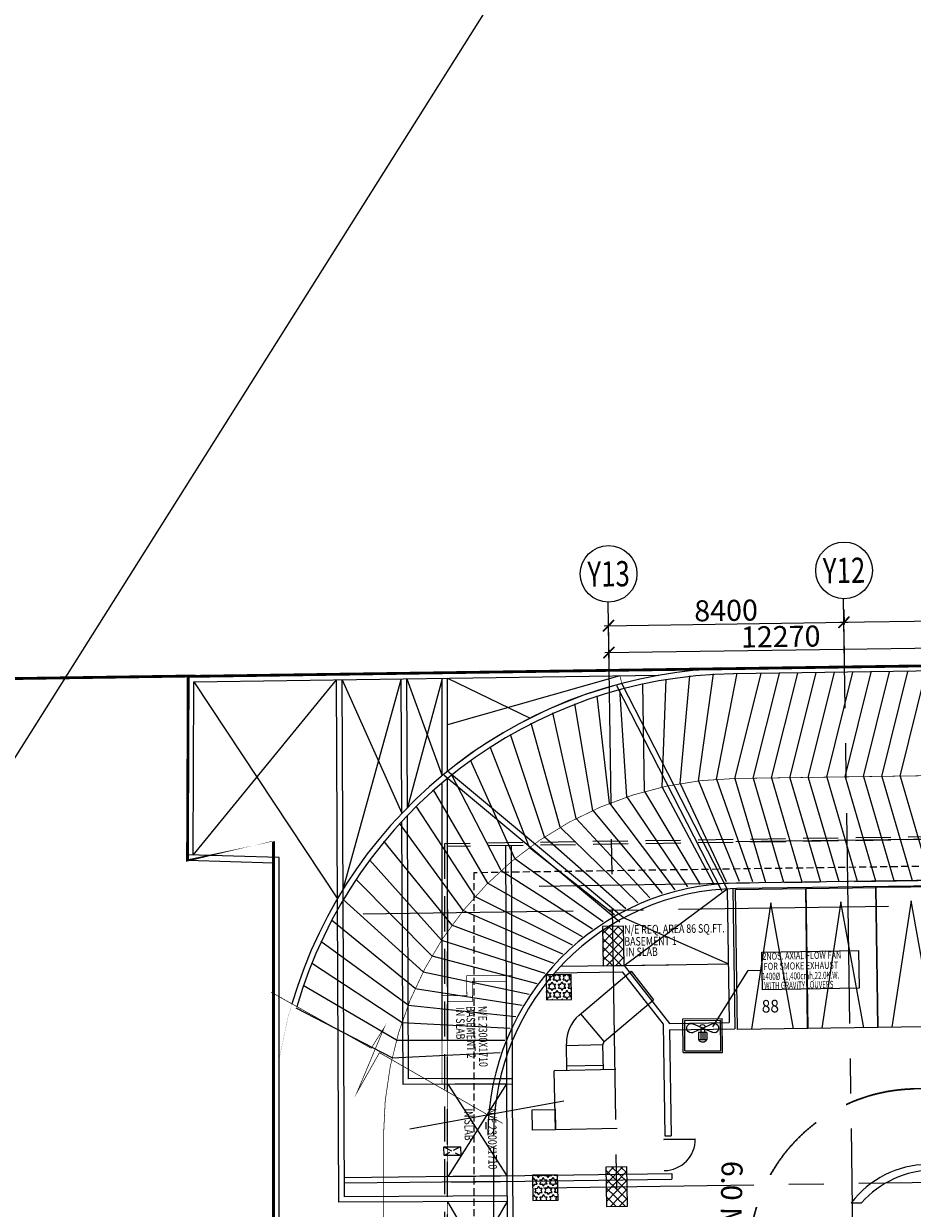
# Model space of a CAD drawing. Extents: x 12337755 to 15869569, y 4232495 to 5470228.
# Drawn here: x 12634869 to 12666567, y 4670676 to 4712934 of the extents above; entities that cross this region are included whole.
import ezdxf
from ezdxf.enums import TextEntityAlignment as Align

# ---------------------------------------------------------------- set-up
doc = ezdxf.new("R2010")
doc.units = 0
doc.header["$LTSCALE"] = 10000
doc.header["$MEASUREMENT"] = 0
doc.header["$PDMODE"] = 3
for name, pattern in [('1', [0]), ('CENTER2', [1.125, 0.75, -0.125, 0.125, -0.125]), ('DASHDOT2', [0.5, 0.25, -0.125, 0, -0.125]), ('DASHED', [0.75, 0.5, -0.25]), ('HIDDEN', [0.375, 0.25, -0.125])]:
    doc.linetypes.add(name, pattern=pattern)
doc.layers.get('0').update_dxf_attribs({"linetype": '1'})
for name, color, linetype, lineweight in [('ARFURN', 30, 'Continuous', 18), ('COL', 7, 'Continuous', 25), ('column-101', 7, 'Continuous', 0), ('Existing Plot Line', 1, 'Continuous', 40), ('GCTEXT', 5, 'Continuous', 0), ('GRID', 8, 'CENTER2', 9), ('parking', 2, 'Continuous', 0), ('plot line new', 31, 'DASHDOT2', 13), ('road', 7, 'Continuous', 25), ('TEXT', 7, 'Continuous', 18), ('TRAFFIC DIRECTION', 7, 'DASHED', 30), ('V.COL', 7, 'Continuous', 25), ('WALL', 12, 'Continuous', 18)]:
    doc.layers.add(name, color=color, linetype=linetype, lineweight=lineweight)
for name, color, linetype in [('DOORSATT', 21, 'Continuous'), ('GCSDUCT', 6, 'Continuous'), ('GRID DIMEN', 3, 'Continuous'), ('GRID MARKING', 1, 'Continuous'), ('HIDDEN', 2, 'HIDDEN'), ('LIGHT', 2, 'Continuous'), ('TER. HATCH', 8, 'Continuous'), ('walls', 7, 'Continuous')]:
    doc.layers.add(name, color=color, linetype=linetype)
doc.styles.add('ARIAL', font='ARIAL.TTF')
doc.styles.add('RD', font='romand.shx', dxfattribs={"height": 450})
doc.styles.add('ROMANS', font='ARIAL.TTF', dxfattribs={"width": 0.75})
doc.styles.add('style4', font='ARIAL.TTF', dxfattribs={"height": 750})
doc.styles.add('STYLE5', font='stylu.ttf')
doc.dimstyles.new('MAHIDHAR', dxfattribs={"dimtxt": 350, "dimasz": 250, "dimexe": 75, "dimexo": 75, "dimgap": 100, "dimtad": 1, "dimdec": 0, "dimdsep": 46, "dimtxsty": 'RD', "dimblk1": 'OBLIQUE', "dimblk2": 'OBLIQUE', "dimsah": 1, "dimcen": 2.5, "dimdle": 150, "dimclrd": 3, "dimclre": 3, "dimclrt": 2, "dimadec": 0, "dimazin": 0, "dimtfac": 1, "dimtdec": 0, "dimtix": 1, "dimtmove": 0, "dimatfit": 3, "dimldrblk": 'OBLIQUE', "dimfxl": 0, "dimtolj": 1, "dimtzin": 0, "dimarcsym": 0})
pattern_1 = [(78.0444080600369, (-1257420.868183847, -1099850.143354317), (-220.1194017852381, 46.60953719689667), []), (168.0444080600369, (-1257420.868183847, -1099850.143354317), (-46.60953719689667, -220.1194017852381), [])]

# ---------------------------------------------------------------- blocks, each defined once
blk = doc.blocks.new('en1')
at = {"layer": 'ARFURN'}
for q in [(-1029.09444228746, 3725.000000000932), (-988.0457597225903, -3724.999999999535)]:
    blk.add_line((0, 0), q, dxfattribs=at)
blk = doc.blocks.new('car')
at = {"layer": 'parking', "color": 151, "ltscale": 0.5}
blk.add_lwpolyline([(14922653.26467289, 4342363.37657671), (14927653.26467289, 4342363.37657671), (14927653.26467289, 4339863.376576707), (14922653.26467289, 4339863.376576707)], close=True, dxfattribs=at)
at = {"layer": 'parking', "color": 30, "ltscale": 0.5}
blk.add_lwpolyline([(14927653.26467289, 4341863.37657671), (14923153.26467289, 4341113.376576711), (14927653.26467289, 4340363.376576711)], dxfattribs=at)
blk = doc.blocks.new('_ARCHTICK')
at = {"color": 0, "linetype": 'ByBlock', "const_width": 0.15}
blk.add_lwpolyline([(-0.5, -0.5), (0.5, 0.5)], dxfattribs=at)
blk = doc.blocks.new('*D1033')
at = {"layer": 'Defpoints', "color": 0}
for p in [(-38039.5458472979, 13193.29140669915), (-37363.67994486168, 12154.64232008951, 1.72583015e-08), (-44404.42569833434, 7573.114214165142, 1.72583015e-08)]:
    blk.add_point(p, dxfattribs=at)
at = {"layer": 'GRID DIMEN', "color": 3, "lineweight": -2}
for p, q in [((-45206.01697576275, 8529.951748515494), (-37913.82047230571, 13275.10295895844)), ((-37404.58572099133, 12217.5050075856), (-38080.45162342755, 13256.15409419524)), ((-44445.33147446399, 7635.976901661229), (-45121.19737690021, 8674.625988270876))]:
    blk.add_line(p, q, dxfattribs=at)
at = {"layer": 'GRID DIMEN', "color": 3, "lineweight": -2, "xscale": 400, "yscale": 400, "zscale": 400}
for p, rotation in [((-38039.5458472979, 13193.29140669915), 33.0527098652793), ((-45080.29160077056, 8611.76330077478), 213.0527098652793)]:
    blk.add_blockref('_ARCHTICK', p, dxfattribs=dict(at, rotation=rotation))
at = {"layer": 'GRID DIMEN', "color": 2, "insert": (-41823.31360220962, 11307.30417210938), "char_height": 750, "attachment_point": 5, "rotation": 33.0527098652793, "style": 'style4'}
blk.add_mtext('\\A1;8400', dxfattribs=at)
blk = doc.blocks.new('_Oblique')
at = {"color": 0, "linetype": 'ByBlock', "lineweight": -2}
blk.add_line((-0.5, -0.5), (0.5, 0.5), dxfattribs=at)
blk = doc.blocks.new('ARCHTICK')
blk = doc.blocks.new('*D1034')
at = {"layer": 'Defpoints', "color": 0}
for p in [(-31285.24598331377, 18214.92525175214, 1.72583015e-08), (-30998.24368181272, 17773.72947568163), (-38326.53080624156, 13634.49846774386, 1.72583015e-08)]:
    blk.add_point(p, dxfattribs=at)
at = {"layer": 'GRID DIMEN', "color": 3, "lineweight": -2}
for p, q in [((-38165.26573240158, 13111.50935710317), (-30872.50645415166, 17855.52281025181)), ((-31244.34931602868, 18152.05663792161), (-30957.34701452763, 17710.8608618511)), ((-38285.63413895647, 13571.62985391333), (-37998.63183745542, 13130.43407784282))]:
    blk.add_line(p, q, dxfattribs=at)
at = {"layer": 'GRID DIMEN', "color": 3, "lineweight": -2, "xscale": 400, "yscale": 400, "zscale": 400}
for p, rotation in [((-30998.24368181272, 17773.72947568163), 33.04440806067433), ((-38039.5285047405, 13193.30269167335), 213.0444080606744)]:
    blk.add_blockref('_ARCHTICK', p, dxfattribs=dict(at, rotation=rotation))
at = {"layer": 'GRID DIMEN', "color": 2, "insert": (-34782.22231902616, 15888.33106209196), "char_height": 750, "attachment_point": 5, "rotation": 33.04440806067434, "style": 'style4'}
blk.add_mtext('\\A1;8400', dxfattribs=at)
blk = doc.blocks.new('*D1045')
at = {"layer": 'Defpoints', "color": 0}
for p in [(-34272.68400078267, 14500.15595367476, -1.120947672e-07), (-34272.68400078148, 14500.15595367292), (-44557.28472019545, 7807.777873737465, -1.120947672e-07)]:
    blk.add_point(p, dxfattribs=at)
at = {"layer": 'GRID DIMEN', "color": 3, "lineweight": -2}
for p, q in [((-44683.00997986345, 7725.966144251913), (-34146.95874111228, 14581.96768315663)), ((-34231.77813604082, 14437.29332384017), (-34231.77813603962, 14437.29332383833)), ((-44516.37885545361, 7744.91524390287), (-44516.3788554524, 7744.915243901021))]:
    blk.add_line(p, q, dxfattribs=at)
at = {"layer": 'GRID DIMEN', "color": 3, "lineweight": -2, "xscale": 400, "yscale": 400, "zscale": 400}
for p, rotation in [((-34272.68400078148, 14500.15595367292), 33.05279063032606), ((-44557.28472019426, 7807.777873735617), 213.0527906303261)]:
    blk.add_blockref('_ARCHTICK', p, dxfattribs=dict(at, rotation=rotation))
at = {"layer": 'GRID DIMEN', "color": 2, "insert": (-39678.37980924288, 11558.74336079065), "char_height": 750, "attachment_point": 5, "rotation": 33.05279063032606, "style": 'style4'}
blk.add_mtext('\\A1;12270', dxfattribs=at)
blk = doc.blocks.new('DOOR')
for p, q in [((2e-16, 0.4583333333333333), (2e-16, 0.4442886477549883)), ((2e-16, 0.4583333333333333), (0.9166666666666664, 0.4583333333333333)), ((2e-16, 0.4442886477549883), (0.9166666666666664, 0.4442886477549881))]:
    blk.add_line(p, q)
blk.add_arc((0, 0.4583333333333333), 0.9166666666666666, 270.0000000000001, 1.3e-15)
blk = doc.blocks.new('axial')
at = {"layer": 'GCSDUCT', "ltscale": 20000}
for p, q in [((-58.75742858927697, -39.33909741971729, -102.2604022174355), (125.7167175076902, 892.5778996488298, -102.2604022016794)), ((1020.304357489571, -252.9407402650104, -102.2604022174355), (1204.778503585607, 678.9762567998621, -102.2604022016794))]:
    blk.add_line(p, q, dxfattribs=at)
at = {"layer": 'GCSDUCT', "ltscale": 20000, "extrusion": (0.1965590066956743, -0.0389091035439763, 0.9797196734516532)}
for p, q in [((125.7167175067589, 892.5778996470398, 10.22604021983989), (1204.778503584675, 678.9762568017395, -214.7468446228377)), ((-58.75742858927697, -39.33909741968819, 10.22604022042196), (1020.304357487708, -252.9407402650177, -214.746844622061))]:
    blk.add_line(p, q, dxfattribs=at)
at = {"layer": 'GCSDUCT', "extrusion": (0.1965590065913709, -0.0389091040547631, 0.9797196734522938)}
for p, q in [((612.4204501239583, 518.9075480110695, -102.2604022060004), (383.5279428176581, 687.635112420001, -49.63726559883344)), ((612.4204501239583, 518.9075480110695, -102.2604022060004), (352.3050459101796, 466.3780034206647, -52.16020593048778)), ((474.5399730745702, 431.2296796649243, -78.079830051357), (435.7712050164118, 238.3699249803322, -77.96107131201825)), ((705.2700005862862, 384.8185698330709, -126.2138840853668), (474.5399730764328, 431.2296796750742, -78.07983005113783)), ((535.3525384673848, 418.9972941422309, -90.76632491272812), (496.5837704101576, 226.137539440344, -90.6475661742852)), ((561.5041368110105, 508.6251475563766, -92.45353475684988), (543.1709606936201, 417.424626473883, -92.397375508599)), ((589.9049868313595, 408.0241247535886, -102.1468570684101), (551.1362187759951, 215.1643700586428, -102.0280983299763)), ((644.4574351906776, 397.0509553692318, -113.5273892226632), (605.6886671343817, 204.1912006775674, -113.4086304842367)), ((612.4204501239583, 518.9075480110695, -102.2604022060004), (888.7208507964388, 586.016073939092, -155.0287614208191)), ((612.4204501239583, 518.9075480110695, -102.2604022060004), (832.0195316141472, 369.883923608264, -152.2364865302324)), ((655.4058921858667, 489.7369051783971, -112.0429753506814), (637.0727160722017, 398.536384097235, -111.9868161028107)), ((705.2700005853548, 384.8185698276648, -126.2138840854413), (666.501232531853, 191.9588151363059, -126.0951253474623)), ((435.7712050164118, 238.369924980987, -77.9610713718539), (666.501232531853, 191.958815136626, -126.0951254071469))]:
    blk.add_line(p, q, dxfattribs=at)
at = {"layer": 'GCSDUCT', "ltscale": 20000}
blk.add_arc((563.4207642590627, 276.2362454590475, -77.9610713718539), 133.1475429791711, 196.5226096760904, 320.73095387274, dxfattribs=at)
at = {"layer": 'GCSDUCT', "extrusion": (-0.1965590065913708, 0.0389091040547631, -0.9797196734522936)}
blk.add_ellipse((301.4619098873808, 586.2281518473974, -37.19986717032225), major_axis=(26.50473611032627, 128.3368401137071, -0.220750016182024), ratio=0.9999999997293707, start_param=2.526990307873173, end_param=6.768222327385397, dxfattribs=at)
at = {"layer": 'GCSDUCT', "extrusion": (-0.1965590065913709, 0.0389091040547631, -0.9797196734522939)}
blk.add_ellipse((612.6035499246791, 555.690933544065, -100.8363023352904), major_axis=(13.81446728356294, 68.96921370091643, -0.032486490007721), ratio=0.9999999997283678, start_param=4.704154402212864, end_param=7.974801790636397, dxfattribs=at)
at = {"layer": 'GCSDUCT', "extrusion": (-0.1965590065913716, 0.03890910405476328, -0.9797196734522934)}
blk.add_ellipse((925.2228182610124, 460.7592809446432, -167.3265853619596), major_axis=(26.27436546135087, 128.3842755549253, -0.1726473826372727), ratio=0.9999999997276322, start_param=-0.493993410230215, end_param=3.747238609281968, dxfattribs=at)
at = {"layer": 'GCTEXT'}
for p, q in [((-9.313226e-10, 1.891749e-10, -102.260402216606), (165.0558149274438, 833.8204710594364, -102.2604022025089)), ((980.9652600698172, -194.1833116780253, -102.260402216606), (1146.021074999124, 639.6371593817967, -102.2604022025089))]:
    blk.add_line(p, q, dxfattribs=at)
at = {"layer": 'GCTEXT', "extrusion": (0.1965590066956743, -0.0389091035439763, 0.9797196734516532)}
for p, q in [((165.0558149274438, 833.8204710594364), (1146.021074999124, 639.6371593817967, -204.5208044031924)), ((0, 0), (980.9652600698172, -194.1833116780253, -204.520804402222))]:
    blk.add_line(p, q, dxfattribs=at)
blk = doc.blocks.new('1stbase')
at = {"layer": 'TER. HATCH', "linetype": 'Continuous', "lineweight": -2}
h = blk.add_hatch(dxfattribs=at)
h.set_pattern_fill('ANSI37', color=256, scale=1800, angle=33.04440806003694, style=0)
h.set_pattern_definition(pattern_1)
h.paths.add_polyline_path([(-38914.54516693018, -170.9800002756528), (-39543.23130563647, -579.9466725024394), (-38779.82685081847, -1753.494131430052), (-38151.1407121066, -1344.527459203731)])
h = blk.add_hatch(dxfattribs=at)
h.set_pattern_fill('STARS', color=256, scale=700, angle=33.04440806003694, style=0)
h.set_pattern_definition([(33.04440806003694, (-1256926.496926911, -1099528.549866972), (-82.64095655017796, 127.0402389477674), [87.5, -87.5]), (93.04440806003689, (-1256926.496926911, -1099528.549866972), (-151.3405525067009, -8.049048291616387), [87.5, -87.5]), (153.0444080600369, (-1256931.144047308, -1099441.173357956), (-68.69959595652293, -135.0892872393838), [87.4999999999999, -87.4999999999999])])
h.paths.add_polyline_path([(-40328.23521329834, -3110.239249226637), (-39837.47520662472, -3864.662615680602), (-39083.05184016936, -3373.90260900883), (-39573.81184684485, -2619.479242554866)])
h = blk.add_hatch(dxfattribs=at)
h.set_pattern_fill('ANSI37', color=256, scale=1800, angle=33.04440806003694, style=0)
h.set_pattern_definition(pattern_1)
h.paths.add_polyline_path([(-34231.39300769195, -7372.623231966048), (-34860.07914640009, -7781.589904194231), (-34096.67469157651, -8955.137363120448), (-33467.98855286837, -8546.17069089273)])
h = blk.add_hatch(dxfattribs=at)
h.set_pattern_fill('STARS', color=256, scale=700, angle=33.04440806003694, style=0)
h.set_pattern_definition([(33.04440806003694, (-1257420.868183847, -1099850.143354317), (-82.64095655017796, 127.0402389477674), [87.5, -87.5]), (93.0444080600369, (-1257420.868183847, -1099850.143354317), (-151.3405525067009, -8.049048291616387), [87.5, -87.5]), (153.0444080600369, (-1257425.515304245, -1099762.766845301), (-68.69959595652293, -135.0892872393838), [87.4999999999999, -87.4999999999999])])
h.paths.add_polyline_path([(-36924.32165631466, -9422.627501681915), (-36433.56164964288, -10177.05086813587), (-35679.13828318753, -9686.290861462243), (-36169.89828986116, -8931.867495010141)])
at = {"layer": 'GRID', "lineweight": 0}
for p, q in [((-42220.09717976302, -562.0526419673114, 80.4907070168026), (56619.73479113169, 63734.25478927606, 80.4907070168026)), ((-47009.13743175379, -4751.039317613467, 80.4907070168026), (56679.19339587734, 62699.26550627699, 80.4907070168026)), ((-36350.00743210502, -9585.87852723198, 80.4907069995443), (62489.80646148138, 54710.41714454256, 80.4907069995443)), ((-17961.34356506728, -17661.95096115255, 80.4907070168026), (-38496.17357084787, 13893.97416767012, 80.4907070168026)), ((-29338.73583653569, -15579.05950007355, 80.4907070168026), (-45538.00499091803, 9314.060006062553, 80.4907070168026))]:
    blk.add_line(p, q, dxfattribs=at)
at = {"layer": 'GRID MARKING'}
for centre, radius in [((-39022.82298540324, 14758.73816430475, 80.4907070168026), 1012.509938581847), ((-46063.56873887777, 10177.21005837898, 80.4907070168026), 1010.566804314963)]:
    blk.add_circle(centre, radius, dxfattribs=at)
at = {"layer": 'V.COL'}
for points, elevation in [([(-38779.91061237454, -1753.548865480348), (-38151.22447366454, -1344.582193254959), (-38914.62892848627, -171.0347343254834), (-39543.3150671944, -580.0014065527356)], 13.27785060919589), ([(-39837.55896818265, -3864.717349731364), (-39083.13560172916, -3373.957343059127), (-39573.89560840279, -2619.533976606093), (-40328.31897485815, -3110.293983276934)], 13.27785061044818), ([(-33468.0723144263, -8546.225424943957), (-34231.47676924989, -7372.677966016809), (-34860.16290795803, -7781.644638244994), (-34096.75845313445, -8955.19209717121)], 13.27785059179908), ([(-36433.64541120082, -10177.10560218664), (-35679.22204474547, -9686.345595513472), (-36169.98205141909, -8931.922229061369), (-36924.40541787445, -9422.682235732676)], 13.27785060905118)]:
    blk.add_lwpolyline(points, close=True, dxfattribs=dict(at, elevation=elevation))
at = {"layer": 'GRID MARKING', "style": 'RD', "width": 0.75}
for s, p in [('Y12', (-39022.82298540324, 14758.73816430475, 80.4907070168026)), ('Y13', (-46063.56873887777, 10177.21005837898, 80.4907070168026))]:
    blk.add_text(s, height=900, rotation=33.00326241041757, dxfattribs=at).set_placement(p, align=Align.MIDDLE_CENTER)
at = {"layer": 'GRID DIMEN'}
for p1, p2, distance, picture, middle in [((-38326.53080624156, 13634.49846774386, 80.49070703406089), (-31285.24598331377, 18214.92525175214, 80.49070703406089), -526.3307267197684, '*D1034', (-34782.22231902616, 15888.33106209196, 80.4907070168026)), ((-44557.28472019546, 7807.777873737465, 80.49070690470784), (-34272.68400078268, 14500.15595367477, 80.49070690470784), -2.2053615753176705e-09, '*D1045', (-39678.37980924288, 11558.74336079065, 80.4907070168026)), ((-44404.42569833434, 7573.114214165135, 80.49070703406089), (-37363.67994486168, 12154.64232008951, 80.49070703406089), 1239.1878966448019, '*D1033', (-41823.31360220962, 11307.30417210938, 80.4907070168026))]:
    dim = blk.add_aligned_dim(p1=p1, p2=p2, distance=distance, dimstyle='MAHIDHAR', override={"dimasz": 400, "dimtxsty": 'style4', "dimblk1": 'ARCHTICK', "dimblk2": 'ARCHTICK', "dimfxl": 0.18}, dxfattribs=at)
    dim.commit()
    dim.dimension.update_dxf_attribs({"geometry": picture, "text_midpoint": middle})

msp = doc.modelspace()

# ---------------------------------------------------------------- linework, layer by layer
at = {"ltscale": 0.5}
for p, q in [((12640912.69948922, 4683279.66342371), (12640937.390146, 4689453.218445051)), ((12640937.390146, 4689453.218445051), (12657530.3296394, 4689690.824717066)), ((12643980.11710344, 4677028.295357811), (12643980.11710345, 4683185.738995603))]:
    msp.add_line(p, q, dxfattribs=at)
msp.add_lwpolyline([(12682936.0195593, 4763548.518599208), (12610961.71050305, 4649335.126933103), (12782281.7980022, 4541373.663348725), (12854256.10705845, 4655587.05501483)], close=True, dxfattribs=at)
at = {"ltscale": 0.5, "const_width": 5}
for points in [[(12640937.390146, 4689453.218445051), (12640912.69948922, 4683279.66342371), (12643979.22868473, 4683185.766199015), (12643979.68212731, 4675991.190163098, -0.0934081117338327), (12646061.38581635, 4681721.693768154), (12646025.14572771, 4689526.073687921)], [(12646225.13458581, 4689528.937472667), (12648335.35609527, 4689538.47514412), (12648356.9093529, 4684769.79045245, 0.0524249998078943), (12646259.85976397, 4682050.796736408)]]:
    msp.add_lwpolyline(points, format="xyb", close=True, dxfattribs=at)
msp.add_lwpolyline([(12648555.99181098, 4684973.24969991), (12648535.2517316, 4689562.017706771), (12649791.57788894, 4689562.147971297), (12649791.93603888, 4686107.998554428, 0.0251868683837979), (12648555.99181099, 4684973.249699911, -5.007254901973011)], format="xyb", dxfattribs=at)
at = {"layer": 'COL', "linetype": 'HIDDEN', "ltscale": 0.1}
for p, q in [((12767287.35059663, 4684311.802159613), (12650930.11710346, 4682645.598984277)), ((12650930.11710346, 4682645.598984277), (12650930.11710346, 4666617.47102892)), ((12650930.11710346, 4682645.598984277), (12650930.11710346, 4666617.47102892))]:
    msp.add_line(p, q, dxfattribs=at)
at = {"layer": 'column-101', "ltscale": 0.5}
for p, q in [((12690744.66314236, 4682715.680933267), (12660301.25282152, 4682279.739776697)), ((12691139.67933972, 4682521.316950802), (12660304.11647222, 4682079.760278988)), ((12651630.11710346, 4672886.349259516), (12651630.11710346, 4666621.819518581))]:
    msp.add_line(p, q, dxfattribs=at)
at = {"layer": 'column-101', "ltscale": 0.5, "const_width": 25}
msp.add_lwpolyline([(12691653.07377855, 4686464.678097473), (12660250.74590759, 4686009.82404649, 0.4099777161792228), (12647705.11710343, 4673281.159259429), (12647705.1171034, 4659047.846446195)], format="xyb", dxfattribs=at)
at = {"layer": 'column-101', "ltscale": 0.5}
for radius, end in [(16664.6767055755, 163.6587521867088), (16464.6767055755, 163.8184462395431), (9000, 180), (8800, 180)]:
    msp.add_arc((12660430.11710344, 4673280.662379721), radius, 90.82040353908558, end, dxfattribs=at)
at = {"layer": 'Existing Plot Line', "const_width": 100}
for points in [[(12621040.72805959, 4665196.924081228), (12593598.73329458, 4682392.455688525), (12597790.17871717, 4689043.706724826), (12641001.88485912, 4689666.928858712)], [(12621040.72805959, 4665196.924081228), (12593598.73329458, 4682392.455688523), (12597790.17871717, 4689043.706724827), (12640737.99340996, 4689663.122876337)]]:
    msp.add_lwpolyline(points, dxfattribs=at)
at = {"layer": 'GCSDUCT', "extrusion": (0, 0, -1)}
for p, q in [((12654684.43076735, 4677566.663465597, -67.2128564077514), (12656537.5919036, 4679140.04018558, -67.2128564077514)), ((12655580.31384239, 4676621.938496569, -67.2128564077514), (12657334.22143853, 4678111.046662588, -67.2128564077514)), ((12654247.91905081, 4675587.47770351, -67.2128564077514), (12654226.14670838, 4676546.148151032, -67.2128564077514)), ((12655547.58391794, 4675616.994362372, -67.2128564077514), (12655527.43491252, 4676504.1867295, -67.2128564077514)), ((12655992.31573998, 4675627.094656542, -67.2128564077514), (12653792.88288792, 4675577.143387694, -67.2128564077514)), ((12653840.56364454, 4673477.68475618, -67.2128564077514), (12653792.88288792, 4675577.143387694, -67.2128564077514)), ((12655543.99137321, 4675775.179751671, -67.2128564077514), (12654244.32650608, 4675745.663092809, -67.2128564077514)), ((12656039.99649661, 4673527.636025022, -67.2128564077514), (12653840.56364454, 4673477.68475618, -67.2128564077514))]:
    msp.add_line(p, q, dxfattribs=at)
at = {"layer": 'GCSDUCT', "ltscale": 24}
for p, q in [((12656537.5919036, 4679140.04018558), (12657334.22143853, 4678111.046662588)), ((12655580.31384239, 4676621.938496569, -67.2128564077514), (12654738.93303422, 4677612.937152321, -67.2128564077514)), ((12655527.43491252, 4676504.1867295, -67.2128564077514), (12654227.77004542, 4676474.670070673, -67.2128564077514))]:
    msp.add_line(p, q, dxfattribs=at)
at = {"layer": 'GCSDUCT', "extrusion": (0, 0, -1), "elevation": 67.2128564077514}
msp.add_lwpolyline([(-12653840.56364454, 4673477.68475618), (-12653017.59482167, 4673461.559332202), (-12653003.41663109, 4674185.150155073), (-12653826.38545397, 4674201.275579035)], close=True, dxfattribs=at)
at = {"layer": 'GCSDUCT'}
for centre, radius, start in [((12655525.81157551, 4676575.664809867, -67.2128564077514), 1300, 130.3320280314288), ((12655677.39624334, 4676507.592497832, -67.2128564077514), 150, 130.3320280955388)]:
    msp.add_arc(centre, radius, start, 181.3010194585249, dxfattribs=at)
at = {"layer": 'GCTEXT'}
for p, q in [((12656284.6591618, 4679341.875380069, -67.2128564076067), (12659961.50412351, 4682068.176355531)), ((12660000.21368946, 4679395.735648196, -67.2128564076067), (12656267.12630042, 4681033.694533266, -9.54534612309414)), ((12656284.6591618, 4679341.875380069, -67.2128564076067), (12660000.21429025, 4679395.694170465)), ((12659453.58816146, 4677150.129332528), (12660716.93984613, 4679154.895792457)), ((12661213.86712052, 4679144.76347874, -67.2128564077514), (12660716.93984613, 4679154.895792457, -35.37232375702229)), ((12648640.62682937, 4673516.240836899), (12654138.39683673, 4674509.323379535))]:
    msp.add_line(p, q, dxfattribs=at)
at = {"layer": 'GCTEXT', "ltscale": 24}
for p, q in [((12649993.05646243, 4675302.170501415, -37.50303819732436), (12652293.03297043, 4675312.565817826, -37.50303819737018)), ((12649993.96040299, 4675102.172544193, -37.50303819732436), (12652293.93691099, 4675112.567860605, -37.50303819737018)), ((12649993.96212515, 4675101.79151375), (12652108.75716502, 4671833.116504847)), ((12652093.93895378, 4675111.663920047), (12650008.77861423, 4671823.625128997)), ((12649981.34258514, 4670909.668927267, 9.843088050958633), (12652129.83533723, 4667269.545042533, 9.843088050958633)), ((12652112.88361801, 4670920.133716371, 9.843088050958633), (12649981.57200618, 4667269.545042535, 9.843088050958633))]:
    msp.add_line(p, q, dxfattribs=at)
at = {"layer": 'GCTEXT', "elevation": -67.2128564077514}
msp.add_lwpolyline([(12661203.77043966, 4679815.800571375), (12664646.30947683, 4679867.598330996), (12664666.50283855, 4678525.524145726), (12661223.96380139, 4678473.726386099)], close=True, dxfattribs=at)
at = {"layer": 'GCTEXT', "ltscale": 24, "const_width": 25}
for points, elevation in [([(12652293.936911, 4675112.5678606), (12649793.07729266, 4675101.26460297), (12649792.74999657, 4678257.846446095), (12650677.68398999, 4678257.938202126), (12650667.37235912, 4678969.884471093), (12652276.47236336, 4678976.620450944)], -37.50303819732436), ([(12652093.03501322, 4675311.661877261), (12649993.05646243, 4675302.170501415), (12649992.77073287, 4678057.867184541), (12650880.60140611, 4678057.959240921), (12650870.27780289, 4678770.7321171), (12652077.37804522, 4678775.785254186)], -37.50303819732436), ([(12652112.88361801, 4670920.133716371), (12649981.34258514, 4670909.668927267), (12649981.57200618, 4667269.545042535), (12652129.83533723, 4667269.545042533)], 9.843088050958633)]:
    msp.add_lwpolyline(points, close=True, dxfattribs=dict(at, elevation=elevation))
msp.add_lwpolyline([(12652108.75716502, 4671833.116504847), (12652093.93895378, 4675111.663920047), (12649993.96212515, 4675101.79151375), (12649994.3034749, 4671809.670275982)], close=True, dxfattribs=at)
at = {"layer": 'HIDDEN', "ltscale": 0.12}
for p, q in [((12649859.55818342, 4672866.046967307), (12650462.23887974, 4672556.394387016)), ((12650451.04292539, 4672872.411347928), (12649862.27679735, 4672563.13973186))]:
    msp.add_line(p, q, dxfattribs=at)
at = {"layer": 'LIGHT', "ltscale": 24}
for p, q in [((12640912.69948922, 4683279.66342371), (12646025.14572771, 4689526.073687921)), ((12640937.390146, 4689453.218445051), (12646061.38581635, 4681721.693768154)), ((12646111.68029649, 4670890.670841312), (12646025.14572771, 4689526.073687921)), ((12646310.74919172, 4671091.650579268), (12646225.13458581, 4689528.937472667)), ((12646225.13458588, 4689528.937472668), (12648356.91933005, 4684767.582995182)), ((12646259.83156459, 4682056.869532236), (12648335.35609527, 4689538.47514412)), ((12648356.91933005, 4684767.582995182), (12648335.26263241, 4689559.153918572)), ((12648555.99181098, 4684973.24969991), (12648535.2517316, 4689562.017706771)), ((12648535.2517316, 4689562.017706771), (12649791.93603888, 4686107.998554428)), ((12649791.57788894, 4689562.147971297), (12648555.99181098, 4684973.24969991)), ((12649791.93603888, 4686107.998554428, -37.50303819732436), (12649791.5760371, 4689580.00792091, -37.50303819732436)), ((12649991.9191125, 4686271.254067675, -37.50303819732436), (12649991.57574122, 4689582.871860968, -37.50303819732436)), ((12649991.57574122, 4689582.871860968, -37.50303819732436), (12652934.01785143, 4688164.208519846, -37.50303819732436)), ((12656135.67069154, 4689671.490775877, -37.50303819732436), (12649991.74742686, 4687927.062964322, -37.50303819732436)), ((12659961.50412351, 4682068.176355531), (12656206.48258567, 4689401.219478083, -37.50303819732436)), ((12659783.48631674, 4681977.019016432), (12656028.46477889, 4689310.062138984, -37.50303819732436)), ((12656138.97075505, 4680880.149242908, -9.54534612309414), (12649863.76356713, 4686117.708777318, -37.50303819732436)), ((12656267.12630042, 4681033.694533266, -9.54534612309414), (12649991.9191125, 4686271.254067675, -37.50303819732436)), ((12649992.91359765, 4676680.018842978, -37.50303819732436), (12649991.94581783, 4686013.696551953, -37.50303819732436)), ((12649792.91364461, 4676679.555524533, -37.50303819732436), (12649791.96309103, 4685847.096170872, -37.50303819732436)), ((12648400.64013623, 4675094.300992033), (12648358.23325271, 4684476.875994759)), ((12648599.73112406, 4675295.87302068), (12648557.2822527, 4684687.737886881)), ((12643780.11710345, 4682991.769265499), (12640711.92221791, 4683085.717493677)), ((12643979.22868473, 4683185.766199015), (12640718.04335561, 4683285.623800915)), ((12643980.23181356, 4667269.557647665), (12643979.22868473, 4683185.766199015)), ((12643780.23181396, 4667269.545042542), (12643779.24090942, 4682991.796094589)), ((12652093.93895378, 4675111.663920047), (12648400.64013623, 4675094.300992035)), ((12652093.03501322, 4675311.661877261, -37.50303819732436), (12648599.73112406, 4675295.87302068, -37.50303819732436)), ((12652108.75716502, 4671833.116504847), (12646307.60485514, 4671768.790128074)), ((12652110.97473901, 4671633.12879931), (12646308.53357596, 4671568.788131025)), ((12652112.88361801, 4670920.133716371, 9.843088050958633), (12646111.68029649, 4670890.670841312, 9.843088050958633)), ((12652111.90173093, 4671120.131306102, 9.843088050958633), (12646310.74919172, 4671091.650579268, 9.843088050958633))]:
    msp.add_line(p, q, dxfattribs=at)
at = {"layer": 'LIGHT', "ltscale": 24, "const_width": 25, "elevation": -37.50303819732436}
msp.add_lwpolyline([(12649991.57574122, 4689582.871860968), (12656135.67069154, 4689671.490775877), (12656206.48258567, 4689401.219478083, 0.1055494077369766), (12649991.9191125, 4686271.254067675, -5.179728268359047)], format="xyb", dxfattribs=at)
at = {"layer": 'plot line new', "color": 150, "const_width": 100}
msp.add_lwpolyline([(12772916.62439843, 4683727.801215911, 0.4396079664607539), (12764856.60041063, 4691427.727525955), (12640738.17710398, 4689650.386274173), (12640711.92221791, 4683085.717493677), (12643780.11710345, 4682991.769265503), (12643780.11710343, 4666573.054311395), (12643977.34456678, 4650699.279513714), (12705824.70225271, 4611994.015746954), (12720071.96434803, 4603772.643503764), (12737287.69466534, 4599754.627052672), (12757493.45304354, 4596329.883566383, 0.4098208684896603), (12775816.26613003, 4614302.378651079)], format="xyb", close=True, dxfattribs=at)
at = {"layer": 'road', "color": 4, "linetype": 'HIDDEN', "ltscale": 0.5}
for points in [[(12766810.99309599, 4683735.29847967, 0.4834051437082687), (12765162.16088218, 4685331.477682869), (12649880.11710345, 4683680.670924783), (12649880.11710343, 4666610.94829418), (12650035.51236094, 4654104.022126985), (12708968.1333222, 4617222.85655876), (12722338.23203019, 4609507.650811073), (12738491.73045088, 4605737.550954681), (12757962.28836429, 4602437.419123927, 0.3951029620210471), (12769713.32134111, 4614245.553369619)], [(12766810.99309599, 4683735.29847967, 0.4834051437082687), (12765162.16088218, 4685331.477682869), (12649880.11710345, 4683680.670924783), (12649880.11710343, 4666610.94829418), (12650035.51236094, 4654104.022126985), (12708968.1333222, 4617222.85655876), (12722338.23203019, 4609507.650811073), (12738491.73045088, 4605737.550954681), (12757962.28836429, 4602437.419123927, 0.3951029620210471), (12769713.32134111, 4614245.553369619)], [(12766710.78094888, 4683738.290462322, 0.486274973176375), (12765169.55655117, 4685231.573334596), (12649980.11710345, 4683582.092644738), (12649980.11710343, 4666611.569507145), (12650134.82658707, 4654159.837579664), (12709019.66497908, 4617308.57526059), (12722375.38395942, 4609601.667324302), (12738511.46874243, 4605835.631674388), (12757968.92848631, 4602537.719897443, 0.3947735978153441), (12769613.25750846, 4614244.99429547)], [(12766710.78094888, 4683738.290462322, 0.486274973176375), (12765169.55655117, 4685231.573334596), (12649980.11710345, 4683582.092644738), (12649980.11710343, 4666611.569507145), (12650134.82658707, 4654159.837579664), (12709019.66497908, 4617308.575260588), (12722375.38395942, 4609601.667324302), (12738511.46874243, 4605835.631674388), (12757968.92848631, 4602537.719897443, 0.3947735978153441), (12769613.25750846, 4614244.994295469)]]:
    msp.add_lwpolyline(points, format="xyb", close=True, dxfattribs=at)
at = {"layer": 'road', "ltscale": 0.5}
msp.add_lwpolyline([(12664386.05686616, 4670871.95719887), (12664756.14977, 4670877.256826093)], dxfattribs=at)
at = {"layer": 'road'}
for centre, radius, end in [((12667163.58634804, 4668742.325780686, -1.7269934445e-05), 3500.000000006839, 142.5213241369512), ((12667366.45565102, 4668545.668696188, 1.58742108245e-05), 3500, 138.2280034815085)]:
    msp.add_arc(centre, radius, 90.95183754876831, end, dxfattribs=at)
at = {"layer": 'TRAFFIC DIRECTION', "ltscale": 0.5}
msp.add_lwpolyline([(12681408.00865086, 4687584.673559828), (12690967.32479604, 4687723.137616897, -0.4142135623731302), (12698575.16217798, 4680332.54830548), (12698668.93544652, 4673858.605812517, -0.4215730787498793), (12692606.09968439, 4667772.042245113), (12692548.08503682, 4667772.655930203, -0.1739441334702187), (12686215.80155372, 4670120.207764715), (12683063.50062741, 4672772.454664702, 0.1814853531202868), (12676438.81750657, 4675118.824347095), (12666628.45253534, 4674935.707013352, 0.4217476461081608), (12660746.31847531, 4668670.932104323), (12661172.42127691, 4659062.520867947, 0.245821179595975), (12663967.67185453, 4654252.18998833), (12702626.40610866, 4629890.46106722, 0.6045741508210334), (12711819.97391734, 4635218.517487027), (12710680.70822481, 4662330.121497951, -0.4282513190964132), (12716709.57158838, 4668581.929969802), (12721150.28429944, 4668556.651739188, -0.4126477580804325), (12727116.13021056, 4662554.688716193), (12727107.99576098, 4638864.76644634), (12727084.71300453, 4633744.172854305, 0.4196793402855525), (12733169.11830314, 4627717.486412682), (12754283.74779498, 4628014.765233937)], format="xyb", dxfattribs=at)
at = {"layer": 'WALL'}
for p, q in [((12652055.52041905, 4683611.81186148, -65.14655201903174), (12652147.75394113, 4663205.031946853, 51.50191756870318)), ((12652255.50951824, 4683614.675649678, -65.15775482657345), (12652347.74289211, 4663207.92853094, 51.49052729451131)), ((12659961.50412351, 4682068.176355531), (12660030.49492095, 4677305.172405284)), ((12660161.40368635, 4682076.558758116), (12660233.80508353, 4677078.092969662)), ((12654019.35960432, 4679309.110628429, -67.2128564076067), (12657876.54616739, 4679364.977041071, -67.2128564076067)), ((12656284.6591618, 4679341.875380069, -67.2128564076067), (12657906.82530175, 4677274.413767776)), ((12653807.89794779, 4679076.02375366, -67.2128564076067), (12656211.71907416, 4679110.840027322, -67.2128564076067)), ((12656211.71907416, 4679110.840027322, -63.71551900412348), (12657677.25611975, 4677243.003245052, -2.992434863972021)), ((12657677.25611975, 4677243.003245052), (12657734.89079544, 4673263.730428712)), ((12657906.82530175, 4677274.413767776), (12660030.49492095, 4677305.172405284)), ((12657910.15620812, 4677044.437888482), (12660233.80508353, 4677078.092969662)), ((12657910.15620812, 4677044.437888484), (12657964.86667473, 4673267.061335093)), ((12657734.89079544, 4673263.730428713), (12657964.86667473, 4673267.061335091)), ((12650129.99028507, 4671807.785898669), (12657984.3547383, 4671921.546318953)), ((12650129.99028508, 4671607.764921959), (12657987.25117863, 4671721.567293474)), ((12657984.3547383, 4671921.546318953), (12657987.25117863, 4671721.567293474))]:
    msp.add_line(p, q, dxfattribs=at)
at = {"layer": 'WALL', "color": 1}
for p, q in [((12649859.55818342, 4672866.046967307), (12650451.04292539, 4672872.411347928)), ((12649862.27679735, 4672563.13973186), (12649859.55818342, 4672866.046967307)), ((12650462.23887974, 4672556.394387016), (12649862.27679735, 4672563.13973186)), ((12650451.04292539, 4672872.411347928), (12650462.23887974, 4672556.394387016))]:
    msp.add_line(p, q, dxfattribs=at)
at = {"layer": 'walls'}
for p, q in [((12772589.01484277, 4691571.677785112), (12660187.26563741, 4689943.569475023)), ((12772397.31058498, 4691368.880022233), (12660190.17126833, 4689743.59058266)), ((12680140.90423421, 4684031.942053834), (12660277.07049655, 4683744.219905319)), ((12651352.93448581, 4673744.745413234), (12651350.17161879, 4673499.84285502))]:
    msp.add_line(p, q, dxfattribs=at)
at = {"layer": 'walls', "const_width": 25}
msp.add_lwpolyline([(12643695.87812384, 4678385.536803528), (12647264.41332614, 4676386.233770198), (12647729.56754641, 4677124.369944639), (12646761.53934894, 4674815.739727141), (12647559.30978451, 4676227.643828706), (12651946.39313175, 4673709.36680224)], dxfattribs=at)

# ---------------------------------------------------------------- block references
at = {"layer": 'column-101'}
for p, rotation in [((12662203.30555649, 4686038.106334025), 180.8298555367029), ((12662857.74485031, 4686047.585706547), 180.8298555367029), ((12663512.18414414, 4686057.065079068), 180.8298555367029), ((12664166.62343796, 4686066.544451588), 180.8298555367029), ((12664821.06273179, 4686076.02382411), 180.8298555367029), ((12665475.50202561, 4686085.503196633), 180.8298555367029), ((12666129.94131943, 4686094.982569152), 180.8298555367029), ((12657010.1667851, 4685541.771614294), 195.6074815997462), ((12657644.78952091, 4685701.584855257), 192.6616416275204), ((12658286.78675631, 4685828.572407921), 189.7158016827025), ((12658934.46176997, 4685922.398659482), 186.7699617156836), ((12659586.10283485, 4685982.815638462), 183.8241216916614), ((12660239.98774215, 4686009.663670069), 180.8782817299956), ((12660894.42696885, 4686019.147588983), 180.8298555367029), ((12661548.86626267, 4686028.626961504), 180.8298555367029), ((12655769.72981531, 4685125.443174094), 201.4991615405112), ((12656384.59578031, 4685349.555052165), 198.5533215507387), ((12655167.19390679, 4684870.028280761), 204.4450015122829), ((12654578.58048454, 4684583.98540296), 207.3908414793977), ((12654005.44518291, 4684268.070517546), 210.3366814252619), ((12653449.30272946, 4683923.118549503), 213.2825214072679), ((12652911.62294166, 4683550.041165316), 216.2283613883315), ((12652393.82684242, 4683149.824363559), 219.1742013509472), ((12651897.28290444, 4682723.525869014), 222.1200413370625), ((12651423.30343351, 4682272.272337244), 225.065881283607), ((12650973.14110027, 4681797.256376953), 228.0117212518968), ((12650547.98562954, 4681299.733398092), 230.9575612202065), ((12650148.96065596, 4680781.018293952), 233.9034011890018), ((12649777.1207545, 4680242.481966048), 236.8492411532355), ((12649433.44865319, 4679685.547701002), 239.795081134103), ((12649118.85263599, 4679111.687408983), 242.7409211141294), ((12648834.16414229, 4678522.417733579), 245.6867610693375), ((12648580.13556944, 4677919.296043564), 248.632601039286), ((12648357.43828437, 4677303.916316872), 251.5784410074352), ((12648166.66084916, 4676677.904927995), 254.5242809849937), ((12648008.3074656, 4676042.91634958), 257.4701209486718)]:
    msp.add_blockref('en1', p, dxfattribs=dict(at, rotation=rotation))
at = {"layer": 'DOORSATT', "xscale": 1227.272644108776, "yscale": 1227.27264410844, "zscale": 1227.272644102573, "rotation": 0.6508109165831892}
msp.add_blockref('DOOR', (12657708.21030165, 4672584.08200429, -0.0008384729735553), dxfattribs=at)
at = {"layer": 'GCSDUCT', "ltscale": 20000, "xscale": 1.275999997898765, "yscale": 1.27600000051165, "zscale": 1.275999998673795, "rotation": 11.50989222640695}
msp.add_blockref('axial', (12658455.73384098, 4676292.714647295, 63.27143444330612), dxfattribs=at)
at = {"layer": 'GRID MARKING', "rotation": 327.7819362609113}
msp.add_blockref('1stbase', (12689278.40818166, 4660139.366280247, -80.4907070168026), dxfattribs=at)
at = {"layer": 'parking', "rotation": 270.8027885215673}
for p in [(8111747.880567399, 19542436.7309884), (8114247.33818726, 19542473.46947289), (8116746.801314062, 19542509.81492577)]:
    msp.add_blockref('car', p, dxfattribs=at)

# ---------------------------------------------------------------- texts
at = {"layer": 'GCTEXT', "style": 'ROMANS'}
for s, height, rotation, width, p in [('N/E REQ. AREA 86 SQ.FT.', 306.18, 0.8414167547493833, 0.75, (12656295.75295158, 4680465.62261266, -67.2128564077514)), ('BASEMENT 1', 306.18, 0.8414167547493833, 0.75, (12656298.48211502, 4680040.601239187, -67.2128564077514)), ('IN SLAB', 306.18, 0.8414167547493833, 0.75, (12656346.696405, 4679665.074432896, -67.2128564077514)), ('2NOS. AXIAL FLOW FAN', 255.15, 1.100881640250088, 0.75, (12661217.55571238, 4679536.303559873, 495.8460133117404)), ('FOR SMOKE EXHAUST ', 255.15, 1.100881640250088, 0.75, (12661267.76811542, 4679174.790253702, 556.1809397222806)), ('1400%%C 71,400cmh,22.0K.W.', 255.15, 1.100881640250088, 0.6290022028440267, (12661210.24099457, 4678816.252454138, 556.1809397222806)), ('WITH GRAVITY LOUVERS', 255.15, 1.100881640250088, 0.6290022028440267, (12661287.3216583, 4678489.47392664, 1484.178057972371)), ('IN SLAB', 306.18, 270.8414167543577, 0.75, (12650283.83399706, 4677841.527957107, -67.2128564077514)), ('BASEMENT 2', 306.18, 270.8414167543577, 0.75, (12650659.36080335, 4677889.742247085, -67.2128564077514)), ('N/E 2300X1710', 306.18, 270.8414167543577, 0.75, (12651084.38217682, 4677892.47141052, -67.2128564077514)), ('IN SLAB', 306.18, 270.8414167543577, 0.75, (12650582.71476186, 4674232.478873423, -67.2128564077514)), ('N/E 2300X1710', 306.18, 270.8414167543577, 0.75, (12651416.81364838, 4674241.003580084, -67.2128564077514))]:
    msp.add_text(s, height=height, rotation=rotation, dxfattribs=dict(at, width=width)).set_placement(p)
at = {"layer": 'TEXT', "lineweight": 0, "style": 'ARIAL', "width": 0.9}
msp.add_text('88', height=450, rotation=0.8298554833434049, dxfattribs=at).set_placement((12661199.31153651, 4677656.791123174))
at = {"layer": 'TEXT', "style": 'STYLE5'}
msp.add_text('6.0 M WIDE DRIVEWAY', height=750, rotation=268.8516460793006, dxfattribs=at).set_placement((12659768.34841927, 4672376.86324352))

doc.saveas('drawing.dxf')
